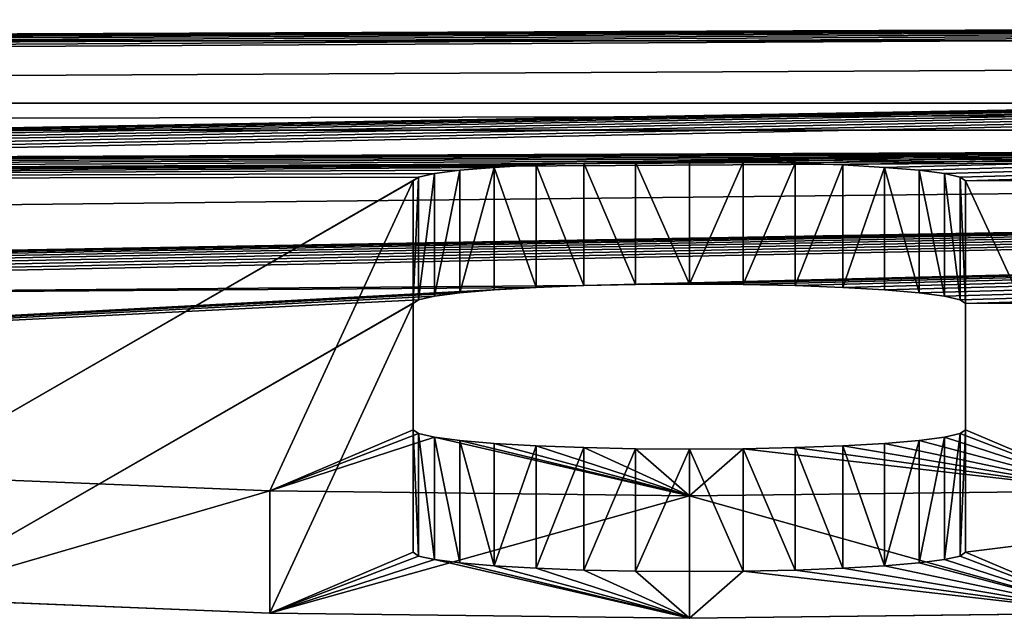
# Model space of a CAD drawing. Extents: x -50 to 50, y -20 to 20.
# Drawn here: x -5 to 3, y -20 to -16 of the extents above; entities that cross this region are included whole.
import ezdxf

# ---------------------------------------------------------------- set-up
doc = ezdxf.new("R2010")
doc.units = 0
doc.header["$LTSCALE"] = 25.4
doc.layers.get('0').update_dxf_attribs({"color": 13, "linetype": 'CONTINUOUS'})

# ---------------------------------------------------------------- blocks, each defined once
blk = doc.blocks.new('GROUP')
at = {"color": 0}
for p, q in [((0, 1687.16, 493.76), (-86.87, 1671.88, 492.69)), ((0, 1687.16, 493.76), (-86.87, 1671.88, 492.69)), ((0, 1685.39, 519.1), (0, 1687.16, 493.76)), ((86.87, 1671.88, 492.69), (0, 1687.16, 493.76)), ((0, 1685.39, 519.1), (0, 1687.16, 493.76)), ((86.87, 1671.88, 492.69), (0, 1687.16, 493.76)), ((-86.87, 1670.11, 518.03), (0, 1685.39, 519.1)), ((-86.87, 1670.11, 518.03), (0, 1685.39, 519.1)), ((0, 1685.39, 519.1), (86.87, 1670.11, 518.03)), ((0, 1685.39, 519.1), (86.87, 1670.11, 518.03)), ((-86.87, 1671.88, 492.69), (-163.27, 1627.88, 489.62)), ((-86.87, 1671.88, 492.69), (-163.27, 1627.88, 489.62)), ((-86.87, 1670.11, 518.03), (-86.87, 1671.88, 492.69)), ((-86.87, 1670.11, 518.03), (-86.87, 1671.88, 492.69)), ((-163.27, 1626.11, 514.96), (-86.87, 1670.11, 518.03)), ((-163.27, 1626.11, 514.96), (-86.87, 1670.11, 518.03)), ((-11.15, 1547.58, 484), (-21.87, 1544.34, 483.78)), ((-11.15, 1547.58, 484), (-21.87, 1544.34, 483.78)), ((0, 1548.68, 484.08), (-11.15, 1547.58, 484)), ((0, 1548.68, 484.08), (-11.15, 1547.58, 484)), ((-11.15, 1547.58, 484), (-11.15, 1545.81, 509.34)), ((-11.15, 1547.58, 484), (-11.15, 1545.81, 509.34)), ((0, 1546.9, 509.42), (-11.15, 1545.81, 509.34)), ((0, 1546.9, 509.42), (-11.15, 1545.81, 509.34)), ((11.15, 1547.58, 484), (0, 1548.68, 484.08)), ((0, 1548.68, 484.08), (0, 1546.9, 509.42)), ((11.15, 1547.58, 484), (0, 1548.68, 484.08)), ((0, 1548.68, 484.08), (0, 1546.9, 509.42)), ((11.15, 1545.81, 509.34), (0, 1546.9, 509.42)), ((11.15, 1545.81, 509.34), (0, 1546.9, 509.42)), ((21.87, 1544.34, 483.78), (11.15, 1547.58, 484)), ((11.15, 1547.58, 484), (11.15, 1545.81, 509.34)), ((21.87, 1544.34, 483.78), (11.15, 1547.58, 484)), ((11.15, 1547.58, 484), (11.15, 1545.81, 509.34)), ((-11.15, 1545.81, 509.34), (-21.87, 1542.57, 509.11)), ((-11.15, 1545.81, 509.34), (-21.87, 1542.57, 509.11)), ((21.87, 1542.57, 509.11), (11.15, 1545.81, 509.34)), ((21.87, 1542.57, 509.11), (11.15, 1545.81, 509.34)), ((-21.87, 1544.34, 483.78), (-31.75, 1539.07, 483.41)), ((-21.87, 1544.34, 483.78), (-31.75, 1539.07, 483.41)), ((-21.87, 1544.34, 483.78), (-21.87, 1542.57, 509.11)), ((-21.87, 1544.34, 483.78), (-21.87, 1542.57, 509.11)), ((31.75, 1539.07, 483.41), (21.87, 1544.34, 483.78)), ((21.87, 1544.34, 483.78), (21.87, 1542.57, 509.11)), ((31.75, 1539.07, 483.41), (21.87, 1544.34, 483.78)), ((21.87, 1544.34, 483.78), (21.87, 1542.57, 509.11)), ((-21.87, 1542.57, 509.11), (-31.75, 1537.29, 508.75)), ((-21.87, 1542.57, 509.11), (-31.75, 1537.29, 508.75)), ((31.75, 1537.29, 508.75), (21.87, 1542.57, 509.11)), ((31.75, 1537.29, 508.75), (21.87, 1542.57, 509.11)), ((-31.75, 1539.07, 483.41), (-40.41, 1531.98, 482.91)), ((-31.75, 1539.07, 483.41), (-40.41, 1531.98, 482.91)), ((-31.75, 1539.07, 483.41), (-31.75, 1537.29, 508.75)), ((-31.75, 1539.07, 483.41), (-31.75, 1537.29, 508.75)), ((40.41, 1531.98, 482.91), (31.75, 1539.07, 483.41)), ((31.75, 1539.07, 483.41), (31.75, 1537.29, 508.75)), ((40.41, 1531.98, 482.91), (31.75, 1539.07, 483.41)), ((31.75, 1539.07, 483.41), (31.75, 1537.29, 508.75)), ((-31.75, 1537.29, 508.75), (-40.41, 1530.21, 508.25)), ((-31.75, 1537.29, 508.75), (-40.41, 1530.21, 508.25)), ((40.41, 1530.21, 508.25), (31.75, 1537.29, 508.75)), ((40.41, 1530.21, 508.25), (31.75, 1537.29, 508.75)), ((-40.41, 1531.98, 482.91), (-47.52, 1523.34, 482.31)), ((-40.41, 1531.98, 482.91), (-47.52, 1523.34, 482.31)), ((-40.41, 1531.98, 482.91), (-40.41, 1530.21, 508.25)), ((-40.41, 1531.98, 482.91), (-40.41, 1530.21, 508.25)), ((47.52, 1523.34, 482.31), (40.41, 1531.98, 482.91)), ((40.41, 1531.98, 482.91), (40.41, 1530.21, 508.25)), ((47.52, 1523.34, 482.31), (40.41, 1531.98, 482.91)), ((40.41, 1531.98, 482.91), (40.41, 1530.21, 508.25)), ((-40.41, 1530.21, 508.25), (-47.52, 1521.57, 507.65)), ((-40.41, 1530.21, 508.25), (-47.52, 1521.57, 507.65)), ((47.52, 1521.57, 507.65), (40.41, 1530.21, 508.25)), ((47.52, 1521.57, 507.65), (40.41, 1530.21, 508.25)), ((-47.52, 1523.34, 482.31), (-52.8, 1513.48, 481.62)), ((-47.52, 1523.34, 482.31), (-52.8, 1513.48, 481.62)), ((-47.52, 1523.34, 482.31), (-47.52, 1521.57, 507.65)), ((-47.52, 1523.34, 482.31), (-47.52, 1521.57, 507.65)), ((52.8, 1513.48, 481.62), (47.52, 1523.34, 482.31)), ((52.8, 1513.48, 481.62), (47.52, 1523.34, 482.31)), ((47.52, 1521.57, 507.65), (47.52, 1523.34, 482.31)), ((47.52, 1521.57, 507.65), (47.52, 1523.34, 482.31)), ((-47.52, 1521.57, 507.65), (-52.8, 1511.71, 506.96)), ((-47.52, 1521.57, 507.65), (-52.8, 1511.71, 506.96)), ((52.8, 1511.71, 506.96), (47.52, 1521.57, 507.65)), ((52.8, 1511.71, 506.96), (47.52, 1521.57, 507.65)), ((-52.8, 1513.48, 481.62), (-56.05, 1502.79, 480.87)), ((-52.8, 1513.48, 481.62), (-56.05, 1502.79, 480.87)), ((-52.8, 1513.48, 481.62), (-52.8, 1511.71, 506.96)), ((-52.8, 1513.48, 481.62), (-52.8, 1511.71, 506.96)), ((56.05, 1502.79, 480.87), (52.8, 1513.48, 481.62)), ((52.8, 1511.71, 506.96), (52.8, 1513.48, 481.62)), ((52.8, 1511.71, 506.96), (52.8, 1513.48, 481.62)), ((56.05, 1502.79, 480.87), (52.8, 1513.48, 481.62)), ((-52.8, 1511.71, 506.96), (-56.05, 1501.01, 506.21)), ((-52.8, 1511.71, 506.96), (-56.05, 1501.01, 506.21)), ((56.05, 1501.01, 506.21), (52.8, 1511.71, 506.96)), ((56.05, 1501.01, 506.21), (52.8, 1511.71, 506.96)), ((-56.05, 1502.79, 480.87), (-57.15, 1491.67, 480.09)), ((-56.05, 1502.79, 480.87), (-57.15, 1491.67, 480.09)), ((-56.05, 1502.79, 480.87), (-56.05, 1501.01, 506.21)), ((-56.05, 1502.79, 480.87), (-56.05, 1501.01, 506.21)), ((57.15, 1491.67, 480.09), (56.05, 1502.79, 480.87)), ((56.05, 1501.01, 506.21), (56.05, 1502.79, 480.87)), ((57.15, 1491.67, 480.09), (56.05, 1502.79, 480.87)), ((56.05, 1501.01, 506.21), (56.05, 1502.79, 480.87)), ((-56.05, 1501.01, 506.21), (-57.15, 1489.89, 505.43)), ((-56.05, 1501.01, 506.21), (-57.15, 1489.89, 505.43)), ((57.15, 1489.89, 505.43), (56.05, 1501.01, 506.21)), ((57.15, 1489.89, 505.43), (56.05, 1501.01, 506.21)), ((-57.15, 1491.67, 480.09), (-57.15, 755.22, 428.6)), ((-57.15, 1491.67, 480.09), (-57.15, 755.22, 428.6)), ((-57.15, 1491.67, 480.09), (-57.15, 1489.89, 505.43)), ((-57.15, 1491.67, 480.09), (-57.15, 1489.89, 505.43)), ((-57.15, 1489.89, 505.43), (-57.15, 753.44, 453.93)), ((-57.15, 1489.89, 505.43), (-57.15, 753.44, 453.93)), ((57.15, 755.22, 428.6), (57.15, 1491.67, 480.09)), ((57.15, 755.22, 428.6), (57.15, 1491.67, 480.09)), ((57.15, 1489.89, 505.43), (57.15, 1491.67, 480.09)), ((57.15, 1489.89, 505.43), (57.15, 1491.67, 480.09)), ((57.15, 753.44, 453.93), (57.15, 1489.89, 505.43)), ((57.15, 753.44, 453.93), (57.15, 1489.89, 505.43)), ((-57.15, 755.22, 428.6), (-56.05, 744.09, 427.82)), ((-57.15, 753.44, 453.93), (-57.15, 755.22, 428.6)), ((-57.15, 753.44, 453.93), (-57.15, 755.22, 428.6)), ((-57.15, 755.22, 428.6), (-56.05, 744.09, 427.82)), ((56.05, 744.09, 427.82), (57.15, 755.22, 428.6)), ((56.05, 744.09, 427.82), (57.15, 755.22, 428.6)), ((57.15, 753.44, 453.93), (57.15, 755.22, 428.6)), ((57.15, 753.44, 453.93), (57.15, 755.22, 428.6)), ((-57.15, 753.44, 453.93), (-56.05, 742.32, 453.16)), ((-57.15, 753.44, 453.93), (-56.05, 742.32, 453.16)), ((56.05, 742.32, 453.16), (57.15, 753.44, 453.93)), ((56.05, 742.32, 453.16), (57.15, 753.44, 453.93)), ((-56.05, 744.09, 427.82), (-52.8, 733.4, 427.07)), ((-56.05, 744.09, 427.82), (-52.8, 733.4, 427.07)), ((-56.05, 744.09, 427.82), (-56.05, 742.32, 453.16)), ((-56.05, 744.09, 427.82), (-56.05, 742.32, 453.16)), ((52.8, 733.4, 427.07), (56.05, 744.09, 427.82)), ((52.8, 733.4, 427.07), (56.05, 744.09, 427.82)), ((56.05, 744.09, 427.82), (56.05, 742.32, 453.16)), ((56.05, 744.09, 427.82), (56.05, 742.32, 453.16)), ((-56.05, 742.32, 453.16), (-52.8, 731.63, 452.41)), ((-56.05, 742.32, 453.16), (-52.8, 731.63, 452.41)), ((52.8, 731.63, 452.41), (56.05, 742.32, 453.16)), ((52.8, 731.63, 452.41), (56.05, 742.32, 453.16)), ((-52.8, 733.4, 427.07), (-47.52, 723.54, 426.38)), ((-52.8, 733.4, 427.07), (-52.8, 731.63, 452.41)), ((-52.8, 733.4, 427.07), (-47.52, 723.54, 426.38)), ((-52.8, 733.4, 427.07), (-52.8, 731.63, 452.41)), ((47.52, 723.54, 426.38), (52.8, 733.4, 427.07)), ((47.52, 723.54, 426.38), (52.8, 733.4, 427.07)), ((52.8, 733.4, 427.07), (52.8, 731.63, 452.41)), ((52.8, 733.4, 427.07), (52.8, 731.63, 452.41)), ((-52.8, 731.63, 452.41), (-47.52, 721.77, 451.72)), ((-52.8, 731.63, 452.41), (-47.52, 721.77, 451.72)), ((47.52, 721.77, 451.72), (52.8, 731.63, 452.41)), ((47.52, 721.77, 451.72), (52.8, 731.63, 452.41)), ((-47.52, 723.54, 426.38), (-40.41, 714.9, 425.78)), ((-47.52, 723.54, 426.38), (-40.41, 714.9, 425.78)), ((-47.52, 723.54, 426.38), (-47.52, 721.77, 451.72)), ((-47.52, 723.54, 426.38), (-47.52, 721.77, 451.72)), ((40.41, 714.9, 425.78), (47.52, 723.54, 426.38)), ((40.41, 714.9, 425.78), (47.52, 723.54, 426.38)), ((47.52, 723.54, 426.38), (47.52, 721.77, 451.72)), ((47.52, 723.54, 426.38), (47.52, 721.77, 451.72)), ((-47.52, 721.77, 451.72), (-40.41, 713.13, 451.11)), ((-47.52, 721.77, 451.72), (-40.41, 713.13, 451.11)), ((40.41, 713.13, 451.11), (47.52, 721.77, 451.72)), ((40.41, 713.13, 451.11), (47.52, 721.77, 451.72)), ((-40.41, 714.9, 425.78), (-31.75, 707.82, 425.28)), ((-40.41, 714.9, 425.78), (-31.75, 707.82, 425.28)), ((-40.41, 714.9, 425.78), (-40.41, 713.13, 451.11)), ((-40.41, 714.9, 425.78), (-40.41, 713.13, 451.11)), ((31.75, 707.82, 425.28), (40.41, 714.9, 425.78)), ((31.75, 707.82, 425.28), (40.41, 714.9, 425.78)), ((40.41, 714.9, 425.78), (40.41, 713.13, 451.11)), ((40.41, 714.9, 425.78), (40.41, 713.13, 451.11)), ((-40.41, 713.13, 451.11), (-31.75, 706.04, 450.62)), ((-40.41, 713.13, 451.11), (-31.75, 706.04, 450.62)), ((31.75, 706.04, 450.62), (40.41, 713.13, 451.11)), ((31.75, 706.04, 450.62), (40.41, 713.13, 451.11)), ((-31.75, 707.82, 425.28), (-21.87, 702.54, 424.91)), ((-31.75, 707.82, 425.28), (-21.87, 702.54, 424.91)), ((-31.75, 707.82, 425.28), (-31.75, 706.04, 450.62)), ((-31.75, 707.82, 425.28), (-31.75, 706.04, 450.62)), ((21.87, 702.54, 424.91), (31.75, 707.82, 425.28)), ((21.87, 702.54, 424.91), (31.75, 707.82, 425.28)), ((31.75, 707.82, 425.28), (31.75, 706.04, 450.62)), ((31.75, 707.82, 425.28), (31.75, 706.04, 450.62)), ((-31.75, 706.04, 450.62), (-21.87, 700.77, 450.25)), ((-31.75, 706.04, 450.62), (-21.87, 700.77, 450.25)), ((21.87, 700.77, 450.25), (31.75, 706.04, 450.62)), ((21.87, 700.77, 450.25), (31.75, 706.04, 450.62)), ((-21.87, 702.54, 424.91), (-11.15, 699.3, 424.69)), ((-21.87, 702.54, 424.91), (-11.15, 699.3, 424.69)), ((-21.87, 702.54, 424.91), (-21.87, 700.77, 450.25)), ((-21.87, 702.54, 424.91), (-21.87, 700.77, 450.25)), ((11.15, 699.3, 424.69), (21.87, 702.54, 424.91)), ((11.15, 699.3, 424.69), (21.87, 702.54, 424.91)), ((21.87, 702.54, 424.91), (21.87, 700.77, 450.25)), ((21.87, 702.54, 424.91), (21.87, 700.77, 450.25)), ((-21.87, 700.77, 450.25), (-11.15, 697.53, 450.02)), ((-21.87, 700.77, 450.25), (-11.15, 697.53, 450.02)), ((-11.15, 699.3, 424.69), (0, 698.2, 424.61)), ((-11.15, 699.3, 424.69), (0, 698.2, 424.61)), ((-11.15, 699.3, 424.69), (-11.15, 697.53, 450.02)), ((-11.15, 699.3, 424.69), (-11.15, 697.53, 450.02)), ((0, 698.2, 424.61), (11.15, 699.3, 424.69)), ((0, 698.2, 424.61), (11.15, 699.3, 424.69)), ((11.15, 697.53, 450.02), (21.87, 700.77, 450.25)), ((11.15, 697.53, 450.02), (21.87, 700.77, 450.25)), ((11.15, 699.3, 424.69), (11.15, 697.53, 450.02)), ((11.15, 699.3, 424.69), (11.15, 697.53, 450.02)), ((-11.15, 697.53, 450.02), (0, 696.43, 449.95)), ((-11.15, 697.53, 450.02), (0, 696.43, 449.95)), ((0, 698.2, 424.61), (0, 696.43, 449.95)), ((0, 698.2, 424.61), (0, 696.43, 449.95)), ((0, 696.43, 449.95), (11.15, 697.53, 450.02)), ((0, 696.43, 449.95), (11.15, 697.53, 450.02)), ((1270, 240.35, 418.05), (-1270, 240.35, 418.05)), ((1270, 240.35, 418.05), (-1270, 240.35, 418.05)), ((-1270, 219.27, 412.51), (1270, 219.27, 412.51)), ((-1270, 219.27, 412.51), (1270, 219.27, 412.51)), ((-1270, 201.7, 399.62), (1270, 201.7, 399.62)), ((-1270, 201.7, 399.62), (1270, 201.7, 399.62))]:
    blk.add_line(p, q, dxfattribs=at)
at = {"color": 9}
mesh = blk.add_polyface(dxfattribs=at)
corners = [(-1179.27, 777.43, 430.15), (-1122.85, 609.82, 418.43), (-1123.95, 598.69, 417.65), (-1119.6, 620.51, 419.18), (-1114.32, 630.37, 419.87), (-1107.21, 639.01, 420.47), (-163.27, 1627.88, 489.62), (-1098.55, 646.09, 420.96), (-1088.67, 651.37, 421.33), (-1077.95, 654.61, 421.56), (-1066.8, 655.71, 421.64), (-1055.65, 654.61, 421.56), (-1044.93, 651.37, 421.33), (-1035.05, 646.09, 420.96), (-1026.39, 639.01, 420.47), (-1019.28, 630.37, 419.87), (-1014, 620.51, 419.18), (-1010.75, 609.82, 418.43), (-1009.65, 598.69, 417.65), (-580.92, 1076.85, 451.09), (-1009.65, 428.35, 405.74), (-586.2, 1067, 450.4), (-589.45, 1056.3, 449.65), (-590.55, 1045.18, 448.87), (-573.81, 1085.49, 451.69), (-565.15, 1092.58, 452.19), (-555.27, 1097.85, 452.55), (-544.55, 1101.09, 452.78), (-533.4, 1102.19, 452.86), (-522.25, 1101.09, 452.78), (-511.53, 1097.85, 452.55), (-501.65, 1092.58, 452.19), (-492.99, 1085.49, 451.69), (-485.88, 1076.85, 451.09), (-480.6, 1067, 450.4), (-477.35, 1056.3, 449.65), (-476.25, 1045.18, 448.87), (-476.25, 755.22, 428.6), (-86.87, 1671.88, 492.69), (-56.05, 1502.79, 480.87), (-57.15, 1491.67, 480.09), (-52.8, 1513.48, 481.62), (0, 1687.16, 493.76), (-47.52, 1523.34, 482.31), (-40.41, 1531.98, 482.91), (-31.75, 1539.07, 483.41), (-21.87, 1544.34, 483.78), (-11.15, 1547.58, 484), (0, 1548.68, 484.08), (11.15, 1547.58, 484), (86.87, 1671.88, 492.69), (21.87, 1544.34, 483.78), (31.75, 1539.07, 483.41), (40.41, 1531.98, 482.91), (47.52, 1523.34, 482.31), (52.8, 1513.48, 481.62), (56.05, 1502.79, 480.87), (57.15, 1491.67, 480.09), (57.15, 755.22, 428.6), (163.27, 1627.88, 489.62), (477.35, 1056.3, 449.65), (476.25, 1045.18, 448.87), (480.6, 1067, 450.4), (485.88, 1076.85, 451.09), (492.99, 1085.49, 451.69), (501.65, 1092.58, 452.19), (511.53, 1097.85, 452.55), (522.25, 1101.09, 452.78), (533.4, 1102.19, 452.86), (544.55, 1101.09, 452.78), (555.27, 1097.85, 452.55), (1179.27, 777.43, 430.15), (565.15, 1092.58, 452.19), (573.81, 1085.49, 451.69), (580.92, 1076.85, 451.09), (586.2, 1067, 450.4), (589.45, 1056.3, 449.65), (590.55, 1045.18, 448.87), (590.55, 755.22, 428.6), (1026.39, 639.01, 420.47), (1019.28, 630.37, 419.87), (1014, 620.51, 419.18), (1010.75, 609.82, 418.43), (1009.65, 598.69, 417.65), (1035.05, 646.09, 420.96), (1044.93, 651.37, 421.33), (1055.65, 654.61, 421.56), (1066.8, 655.71, 421.64), (1077.95, 654.61, 421.56), (1088.67, 651.37, 421.33), (1098.55, 646.09, 420.96), (1107.21, 639.01, 420.47), (1114.32, 630.37, 419.87), (1119.6, 620.51, 419.18), (1122.85, 609.82, 418.43), (1123.95, 598.69, 417.65), (1123.95, 428.35, 405.74), (-1263.98, 638.17, 420.41), (-1270, 242.12, 392.72), (-1270, 583.33, 416.58), (-1114.32, 396.68, 403.52), (-1107.21, 388.04, 402.92), (-1098.55, 380.95, 402.42), (-1088.67, 375.68, 402.06), (-1077.95, 372.44, 401.83), (-1066.8, 371.34, 401.75), (1270, 242.12, 392.72), (-1119.6, 406.54, 404.21), (-1246.2, 690.42, 424.06), (-1122.85, 417.23, 404.96), (-1217.51, 737.58, 427.36), (-1123.95, 428.35, 405.74), (-1055.65, 372.44, 401.83), (-1044.93, 375.68, 402.06), (-1035.05, 380.95, 402.42), (-1026.39, 388.04, 402.92), (-1019.28, 396.68, 403.52), (-1014, 406.54, 404.21), (-1010.75, 417.23, 404.96), (-544.55, 699.3, 424.69), (-555.27, 702.54, 424.91), (-565.15, 707.82, 425.28), (-573.81, 714.9, 425.78), (-580.92, 723.54, 426.38), (-586.2, 733.4, 427.07), (-589.45, 744.09, 427.82), (-590.55, 755.22, 428.6), (-533.4, 698.2, 424.61), (-522.25, 699.3, 424.69), (-511.53, 702.54, 424.91), (-501.65, 707.82, 425.28), (-492.99, 714.9, 425.78), (-485.88, 723.54, 426.38), (-480.6, 733.4, 427.07), (-477.35, 744.09, 427.82), (-21.87, 702.54, 424.91), (-31.75, 707.82, 425.28), (-40.41, 714.9, 425.78), (-47.52, 723.54, 426.38), (-52.8, 733.4, 427.07), (-56.05, 744.09, 427.82), (-57.15, 755.22, 428.6), (-11.15, 699.3, 424.69), (0, 698.2, 424.61), (11.15, 699.3, 424.69), (21.87, 702.54, 424.91), (31.75, 707.82, 425.28), (40.41, 714.9, 425.78), (47.52, 723.54, 426.38), (52.8, 733.4, 427.07), (56.05, 744.09, 427.82), (1035.05, 380.95, 402.42), (501.65, 707.82, 425.28), (492.99, 714.9, 425.78), (485.88, 723.54, 426.38), (480.6, 733.4, 427.07), (477.35, 744.09, 427.82), (476.25, 755.22, 428.6), (511.53, 702.54, 424.91), (522.25, 699.3, 424.69), (533.4, 698.2, 424.61), (544.55, 699.3, 424.69), (555.27, 702.54, 424.91), (565.15, 707.82, 425.28), (573.81, 714.9, 425.78), (580.92, 723.54, 426.38), (586.2, 733.4, 427.07), (589.45, 744.09, 427.82), (1026.39, 388.04, 402.92), (1019.28, 396.68, 403.52), (1014, 406.54, 404.21), (1010.75, 417.23, 404.96), (1009.65, 428.35, 405.74), (1044.93, 375.68, 402.06), (1055.65, 372.44, 401.83), (1066.8, 371.34, 401.75), (1077.95, 372.44, 401.83), (1088.67, 375.68, 402.06), (1098.55, 380.95, 402.42), (1107.21, 388.04, 402.92), (1114.32, 396.68, 403.52), (1119.6, 406.54, 404.21), (1122.85, 417.23, 404.96), (1217.51, 737.58, 427.36), (1246.2, 690.42, 424.06), (1263.98, 638.17, 420.41), (1270, 583.33, 416.58)]
mesh.append_faces([[corners[k] for k in face] for face in [(97, 98, 99), (106, 185, 186)]], dxfattribs={"vtx0": -1, "color": 9})
mesh.append_faces([[corners[k] for k in face] for face in [(1, 0, 3), (3, 0, 4), (4, 0, 5), (5, 6, 7), (7, 6, 8), (8, 6, 9), (9, 6, 10), (10, 6, 11), (11, 6, 12), (12, 6, 13), (13, 6, 14), (14, 6, 15), (15, 6, 16), (16, 6, 17), (17, 6, 18), (18, 19, 20), (19, 6, 24), (24, 6, 25), (25, 6, 26), (26, 6, 27), (27, 6, 28), (28, 6, 29), (29, 6, 30), (30, 6, 31), (31, 6, 32), (32, 6, 33), (33, 6, 34), (34, 6, 35), (35, 6, 36), (36, 6, 37), (39, 38, 41), (41, 42, 43), (43, 42, 44), (44, 42, 45), (45, 42, 46), (46, 42, 47), (47, 42, 48), (48, 42, 49), (49, 50, 51), (51, 50, 52), (52, 50, 53), (53, 50, 54), (54, 50, 55), (55, 50, 56), (56, 50, 57), (57, 50, 58), (60, 59, 62), (62, 59, 63), (63, 59, 64), (64, 59, 65), (65, 59, 66), (66, 59, 67), (67, 59, 68), (68, 59, 69), (69, 59, 70), (70, 71, 72), (72, 71, 73), (73, 71, 74), (74, 71, 75), (75, 71, 76), (76, 71, 77), (77, 71, 78), (79, 71, 84), (84, 71, 85), (85, 71, 86), (86, 71, 87), (87, 71, 88), (88, 71, 89), (89, 71, 90), (90, 71, 91), (91, 71, 92), (92, 71, 93), (93, 71, 94), (94, 71, 95), (95, 71, 96), (98, 105, 106), (100, 97, 107), (107, 108, 109), (109, 0, 111), (111, 0, 2), (119, 20, 120), (120, 20, 121), (121, 20, 122), (122, 20, 123), (123, 20, 124), (124, 20, 125), (125, 20, 126), (126, 20, 23), (135, 37, 136), (136, 37, 137), (137, 37, 138), (138, 37, 139), (139, 37, 140), (140, 6, 141), (141, 38, 40), (152, 58, 153), (153, 58, 154), (154, 58, 155), (155, 59, 156), (156, 59, 157), (157, 59, 61), (151, 167, 168), (168, 78, 169), (169, 78, 170), (170, 78, 171), (171, 78, 172), (172, 78, 83)]], dxfattribs={"vtx0": -1, "vtx1": -1, "color": 9})
mesh.append_faces([[corners[k] for k in face] for face in [(18, 6, 19), (78, 71, 79), (98, 97, 100), (106, 20, 119), (106, 37, 135), (140, 37, 6), (106, 58, 151), (151, 58, 152), (155, 58, 50), (106, 96, 71)]], dxfattribs={"vtx0": -1, "vtx1": -1, "vtx2": -1, "color": 9})
mesh.append_faces([[corners[k] for k in face] for face in [(0, 1, 2), (5, 0, 6), (20, 19, 21), (20, 21, 22), (20, 22, 23), (38, 39, 40), (41, 38, 42), (49, 42, 50), (59, 60, 61), (70, 59, 71), (78, 79, 80), (78, 80, 81), (78, 81, 82), (78, 82, 83), (98, 100, 101), (98, 101, 102), (98, 102, 103), (98, 103, 104), (98, 104, 105), (107, 97, 108), (109, 108, 110), (109, 110, 0), (106, 105, 112), (106, 112, 113), (106, 113, 114), (106, 114, 115), (106, 115, 116), (106, 116, 117), (106, 117, 118), (106, 118, 20), (106, 119, 127), (106, 127, 128), (106, 128, 129), (106, 129, 130), (106, 130, 131), (106, 131, 132), (106, 132, 133), (106, 133, 134), (106, 134, 37), (141, 6, 38), (106, 135, 142), (106, 142, 143), (106, 143, 144), (106, 144, 145), (106, 145, 146), (106, 146, 147), (106, 147, 148), (106, 148, 149), (106, 149, 150), (106, 150, 58), (155, 50, 59), (151, 152, 158), (151, 158, 159), (151, 159, 160), (151, 160, 161), (151, 161, 162), (151, 162, 163), (151, 163, 164), (151, 164, 165), (151, 165, 166), (151, 166, 167), (168, 167, 78), (106, 151, 173), (106, 173, 174), (106, 174, 175), (106, 175, 176), (106, 176, 177), (106, 177, 178), (106, 178, 179), (106, 179, 180), (106, 180, 181), (106, 181, 182), (106, 182, 96), (106, 71, 183), (106, 183, 184), (106, 184, 185)]], dxfattribs={"vtx0": -1, "vtx2": -1, "color": 9})
mesh = blk.add_polyface(dxfattribs=at)
corners = [(-86.87, 1670.11, 518.03), (0, 1687.16, 493.76), (-86.87, 1671.88, 492.69), (0, 1685.39, 519.1)]
mesh.append_faces([[corners[k] for k in face] for face in [(0, 1, 2), (1, 0, 3)]], dxfattribs={"vtx0": -1, "color": 9})
mesh = blk.add_polyface(dxfattribs=at)
corners = [(0, 1687.16, 493.76), (86.87, 1670.11, 518.03), (86.87, 1671.88, 492.69), (0, 1685.39, 519.1)]
mesh.append_faces([[corners[k] for k in face] for face in [(0, 1, 2), (1, 0, 3)]], dxfattribs={"vtx0": -1, "color": 9})
mesh = blk.add_polyface(dxfattribs=at)
corners = [(-86.87, 1670.11, 518.03), (-52.8, 1511.71, 506.96), (0, 1685.39, 519.1), (-56.05, 1501.01, 506.21), (-57.15, 1489.89, 505.43), (-57.15, 753.44, 453.93), (-47.52, 1521.57, 507.65), (-40.41, 1530.21, 508.25), (-31.75, 1537.29, 508.75), (-21.87, 1542.57, 509.11), (-11.15, 1545.81, 509.34), (0, 1546.9, 509.42), (11.15, 1545.81, 509.34), (86.87, 1670.11, 518.03), (21.87, 1542.57, 509.11), (31.75, 1537.29, 508.75), (40.41, 1530.21, 508.25), (47.52, 1521.57, 507.65), (52.8, 1511.71, 506.96), (56.05, 1501.01, 506.21), (57.15, 1489.89, 505.43), (-1270, 240.35, 418.05), (-1107.21, 386.27, 428.26), (-1270, 581.56, 441.91), (-1098.55, 379.18, 427.76), (-1088.67, 373.91, 427.39), (-1077.95, 370.67, 427.17), (-1066.8, 369.57, 427.09), (1270, 240.35, 418.05), (-1114.32, 394.91, 428.86), (-1263.98, 636.4, 445.75), (-1119.6, 404.76, 429.55), (-1246.2, 688.64, 449.4), (-1122.85, 415.46, 430.3), (-1217.51, 735.81, 452.7), (-1179.27, 775.66, 455.49), (-1123.95, 426.58, 431.08), (-1055.65, 370.67, 427.17), (-1044.93, 373.91, 427.39), (-1035.05, 379.18, 427.76), (-1026.39, 386.27, 428.26), (-1019.28, 394.91, 428.86), (-1014, 404.76, 429.55), (-1010.75, 415.46, 430.3), (-1009.65, 426.58, 431.08), (-1009.65, 596.92, 442.99), (-544.55, 697.53, 450.02), (-555.27, 700.77, 450.25), (-565.15, 706.04, 450.62), (-573.81, 713.13, 451.11), (-580.92, 721.77, 451.72), (-586.2, 731.63, 452.41), (-589.45, 742.32, 453.16), (-590.55, 753.44, 453.93), (-533.4, 696.43, 449.95), (-522.25, 697.53, 450.02), (-511.53, 700.77, 450.25), (-501.65, 706.04, 450.62), (-492.99, 713.13, 451.11), (-485.88, 721.77, 451.72), (-480.6, 731.63, 452.41), (-477.35, 742.32, 453.16), (-476.25, 753.44, 453.93), (-21.87, 700.77, 450.25), (-31.75, 706.04, 450.62), (-476.25, 1043.41, 474.21), (-40.41, 713.13, 451.11), (-47.52, 721.77, 451.72), (-52.8, 731.63, 452.41), (-56.05, 742.32, 453.16), (-163.27, 1626.11, 514.96), (-11.15, 697.53, 450.02), (0, 696.43, 449.95), (11.15, 697.53, 450.02), (21.87, 700.77, 450.25), (31.75, 706.04, 450.62), (40.41, 713.13, 451.11), (47.52, 721.77, 451.72), (52.8, 731.63, 452.41), (56.05, 742.32, 453.16), (57.15, 753.44, 453.93), (1035.05, 379.18, 427.76), (501.65, 706.04, 450.62), (492.99, 713.13, 451.11), (485.88, 721.77, 451.72), (480.6, 731.63, 452.41), (163.27, 1626.11, 514.96), (477.35, 742.32, 453.16), (476.25, 753.44, 453.93), (511.53, 700.77, 450.25), (522.25, 697.53, 450.02), (533.4, 696.43, 449.95), (544.55, 697.53, 450.02), (555.27, 700.77, 450.25), (565.15, 706.04, 450.62), (573.81, 713.13, 451.11), (580.92, 721.77, 451.72), (586.2, 731.63, 452.41), (589.45, 742.32, 453.16), (1026.39, 386.27, 428.26), (590.55, 753.44, 453.93), (1019.28, 394.91, 428.86), (590.55, 1043.41, 474.21), (1014, 404.76, 429.55), (1010.75, 415.46, 430.3), (1009.65, 426.58, 431.08), (1044.93, 373.91, 427.39), (1055.65, 370.67, 427.17), (1066.8, 369.57, 427.09), (1077.95, 370.67, 427.17), (1088.67, 373.91, 427.39), (1098.55, 379.18, 427.76), (1107.21, 386.27, 428.26), (1114.32, 394.91, 428.86), (1119.6, 404.76, 429.55), (1122.85, 415.46, 430.3), (1123.95, 426.58, 431.08), (1123.95, 596.92, 442.99), (1179.27, 775.66, 455.49), (1217.51, 735.81, 452.7), (1246.2, 688.64, 449.4), (1263.98, 636.4, 445.75), (1270, 581.56, 441.91), (555.27, 1096.08, 477.89), (544.55, 1099.32, 478.12), (533.4, 1100.42, 478.2), (522.25, 1099.32, 478.12), (511.53, 1096.08, 477.89), (501.65, 1090.81, 477.52), (492.99, 1083.72, 477.03), (485.88, 1075.08, 476.42), (480.6, 1065.23, 475.74), (477.35, 1054.53, 474.99), (476.25, 1043.41, 474.21), (565.15, 1090.81, 477.52), (573.81, 1083.72, 477.03), (580.92, 1075.08, 476.42), (586.2, 1065.23, 475.74), (589.45, 1054.53, 474.99), (1026.39, 637.23, 445.81), (1019.28, 628.59, 445.2), (1014, 618.74, 444.51), (1010.75, 608.04, 443.77), (1009.65, 596.92, 442.99), (1035.05, 644.32, 446.3), (1044.93, 649.59, 446.67), (1055.65, 652.84, 446.9), (1066.8, 653.93, 446.98), (1077.95, 652.84, 446.9), (1088.67, 649.59, 446.67), (1098.55, 644.32, 446.3), (1107.21, 637.23, 445.81), (1114.32, 628.59, 445.2), (1119.6, 618.74, 444.51), (1122.85, 608.04, 443.77), (-1107.21, 637.23, 445.81), (-1114.32, 628.59, 445.2), (-1119.6, 618.74, 444.51), (-1122.85, 608.04, 443.77), (-1123.95, 596.92, 442.99), (-1098.55, 644.32, 446.3), (-1088.67, 649.59, 446.67), (-1077.95, 652.84, 446.9), (-1066.8, 653.93, 446.98), (-1055.65, 652.84, 446.9), (-1044.93, 649.59, 446.67), (-1035.05, 644.32, 446.3), (-1026.39, 637.23, 445.81), (-1019.28, 628.59, 445.2), (-1014, 618.74, 444.51), (-1010.75, 608.04, 443.77), (-580.92, 1075.08, 476.42), (-586.2, 1065.23, 475.74), (-589.45, 1054.53, 474.99), (-590.55, 1043.41, 474.21), (-573.81, 1083.72, 477.03), (-565.15, 1090.81, 477.52), (-555.27, 1096.08, 477.89), (-544.55, 1099.32, 478.12), (-533.4, 1100.42, 478.2), (-522.25, 1099.32, 478.12), (-511.53, 1096.08, 477.89), (-501.65, 1090.81, 477.52), (-492.99, 1083.72, 477.03), (-485.88, 1075.08, 476.42), (-480.6, 1065.23, 475.74), (-477.35, 1054.53, 474.99)]
mesh.append_faces([[corners[k] for k in face] for face in [(121, 28, 122)]], dxfattribs={"vtx0": -1, "color": 9})
mesh.append_faces([[corners[k] for k in face] for face in [(0, 1, 2), (1, 0, 3), (3, 0, 4), (4, 0, 5), (2, 12, 13), (21, 22, 23), (22, 21, 24), (24, 21, 25), (25, 21, 26), (26, 21, 27), (23, 29, 30), (30, 31, 32), (32, 33, 34), (34, 33, 35), (27, 28, 37), (37, 28, 38), (38, 28, 39), (39, 28, 40), (40, 28, 41), (41, 28, 42), (42, 28, 43), (43, 28, 44), (44, 28, 45), (46, 28, 54), (54, 28, 55), (55, 28, 56), (56, 28, 57), (57, 28, 58), (58, 28, 59), (59, 28, 60), (60, 28, 61), (61, 28, 62), (62, 64, 65), (70, 5, 0), (63, 28, 71), (71, 28, 72), (72, 28, 73), (73, 28, 74), (74, 28, 75), (75, 28, 76), (76, 28, 77), (77, 28, 78), (78, 28, 79), (79, 28, 80), (80, 84, 20), (13, 85, 86), (82, 81, 89), (89, 81, 90), (90, 81, 91), (91, 81, 92), (92, 81, 93), (93, 81, 94), (94, 81, 95), (95, 81, 96), (96, 81, 97), (97, 81, 98), (98, 99, 100), (100, 101, 102), (81, 28, 106), (106, 28, 107), (107, 28, 108), (108, 28, 109), (109, 28, 110), (110, 28, 111), (111, 28, 112), (112, 28, 113), (113, 28, 114), (114, 28, 115), (115, 28, 116), (116, 28, 117), (118, 28, 119), (119, 28, 120), (120, 28, 121), (86, 123, 118), (123, 86, 124), (124, 86, 125), (125, 86, 126), (126, 86, 127), (127, 86, 128), (128, 86, 129), (129, 86, 130), (130, 86, 131), (131, 86, 132), (132, 86, 133), (133, 86, 88), (139, 102, 140), (140, 102, 141), (141, 102, 142), (142, 102, 143), (143, 102, 105), (35, 155, 70), (155, 35, 156), (156, 35, 157), (157, 35, 158), (158, 35, 159), (159, 35, 36), (171, 45, 172), (172, 45, 173), (173, 45, 174), (174, 45, 53)]], dxfattribs={"vtx0": -1, "vtx1": -1, "color": 9})
mesh.append_faces([[corners[k] for k in face] for face in [(45, 28, 46), (62, 28, 63), (65, 69, 70), (80, 28, 81), (80, 81, 82), (20, 85, 13), (117, 28, 118), (118, 102, 139), (70, 45, 171)]], dxfattribs={"vtx0": -1, "vtx1": -1, "vtx2": -1, "color": 9})
mesh.append_faces([[corners[k] for k in face] for face in [(2, 1, 6), (2, 6, 7), (2, 7, 8), (2, 8, 9), (2, 9, 10), (2, 10, 11), (2, 11, 12), (13, 12, 14), (13, 14, 15), (13, 15, 16), (13, 16, 17), (13, 17, 18), (13, 18, 19), (13, 19, 20), (27, 21, 28), (23, 22, 29), (30, 29, 31), (32, 31, 33), (35, 33, 36), (45, 46, 47), (45, 47, 48), (45, 48, 49), (45, 49, 50), (45, 50, 51), (45, 51, 52), (45, 52, 53), (62, 63, 64), (65, 64, 66), (65, 66, 67), (65, 67, 68), (65, 68, 69), (70, 69, 5), (80, 82, 83), (80, 83, 84), (20, 84, 85), (86, 85, 87), (86, 87, 88), (98, 81, 99), (100, 99, 101), (102, 101, 103), (102, 103, 104), (102, 104, 105), (118, 123, 134), (118, 134, 135), (118, 135, 136), (118, 136, 137), (118, 137, 138), (118, 138, 102), (118, 139, 144), (118, 144, 145), (118, 145, 146), (118, 146, 147), (118, 147, 148), (118, 148, 149), (118, 149, 150), (118, 150, 151), (118, 151, 152), (118, 152, 153), (118, 153, 154), (118, 154, 117), (70, 155, 160), (70, 160, 161), (70, 161, 162), (70, 162, 163), (70, 163, 164), (70, 164, 165), (70, 165, 166), (70, 166, 167), (70, 167, 168), (70, 168, 169), (70, 169, 170), (70, 170, 45), (70, 171, 175), (70, 175, 176), (70, 176, 177), (70, 177, 178), (70, 178, 179), (70, 179, 180), (70, 180, 181), (70, 181, 182), (70, 182, 183), (70, 183, 184), (70, 184, 185), (70, 185, 186), (70, 186, 65)]], dxfattribs={"vtx0": -1, "vtx2": -1, "color": 9})
mesh = blk.add_polyface(dxfattribs=at)
corners = [(-163.27, 1626.11, 514.96), (-86.87, 1671.88, 492.69), (-163.27, 1627.88, 489.62), (-86.87, 1670.11, 518.03)]
mesh.append_faces([[corners[k] for k in face] for face in [(0, 1, 2), (1, 0, 3)]], dxfattribs={"vtx0": -1, "color": 9})
mesh = blk.add_polyface(dxfattribs=at)
corners = [(-11.15, 1547.58, 484), (-21.87, 1542.57, 509.11), (-21.87, 1544.34, 483.78), (-11.15, 1545.81, 509.34)]
mesh.append_faces([[corners[k] for k in face] for face in [(0, 1, 2), (1, 0, 3)]], dxfattribs={"vtx0": -1, "color": 9})
mesh = blk.add_polyface(dxfattribs=at)
corners = [(0, 1548.68, 484.08), (-11.15, 1545.81, 509.34), (-11.15, 1547.58, 484), (0, 1546.9, 509.42)]
mesh.append_faces([[corners[k] for k in face] for face in [(0, 1, 2), (1, 0, 3)]], dxfattribs={"vtx0": -1, "color": 9})
mesh = blk.add_polyface(dxfattribs=at)
corners = [(11.15, 1545.81, 509.34), (0, 1548.68, 484.08), (11.15, 1547.58, 484), (0, 1546.9, 509.42)]
mesh.append_faces([[corners[k] for k in face] for face in [(0, 1, 2), (1, 0, 3)]], dxfattribs={"vtx0": -1, "color": 9})
mesh = blk.add_polyface(dxfattribs=at)
corners = [(21.87, 1542.57, 509.11), (11.15, 1547.58, 484), (21.87, 1544.34, 483.78), (11.15, 1545.81, 509.34)]
mesh.append_faces([[corners[k] for k in face] for face in [(0, 1, 2), (1, 0, 3)]], dxfattribs={"vtx0": -1, "color": 9})
mesh = blk.add_polyface(dxfattribs=at)
corners = [(-21.87, 1544.34, 483.78), (-31.75, 1537.29, 508.75), (-31.75, 1539.07, 483.41), (-21.87, 1542.57, 509.11)]
mesh.append_faces([[corners[k] for k in face] for face in [(0, 1, 2), (1, 0, 3)]], dxfattribs={"vtx0": -1, "color": 9})
mesh = blk.add_polyface(dxfattribs=at)
corners = [(31.75, 1537.29, 508.75), (21.87, 1544.34, 483.78), (31.75, 1539.07, 483.41), (21.87, 1542.57, 509.11)]
mesh.append_faces([[corners[k] for k in face] for face in [(0, 1, 2), (1, 0, 3)]], dxfattribs={"vtx0": -1, "color": 9})
mesh = blk.add_polyface(dxfattribs=at)
corners = [(-31.75, 1539.07, 483.41), (-40.41, 1530.21, 508.25), (-40.41, 1531.98, 482.91), (-31.75, 1537.29, 508.75)]
mesh.append_faces([[corners[k] for k in face] for face in [(0, 1, 2), (1, 0, 3)]], dxfattribs={"vtx0": -1, "color": 9})
mesh = blk.add_polyface(dxfattribs=at)
corners = [(40.41, 1530.21, 508.25), (31.75, 1539.07, 483.41), (40.41, 1531.98, 482.91), (31.75, 1537.29, 508.75)]
mesh.append_faces([[corners[k] for k in face] for face in [(0, 1, 2), (1, 0, 3)]], dxfattribs={"vtx0": -1, "color": 9})
mesh = blk.add_polyface(dxfattribs=at)
corners = [(-47.52, 1523.34, 482.31), (-40.41, 1530.21, 508.25), (-47.52, 1521.57, 507.65), (-40.41, 1531.98, 482.91)]
mesh.append_faces([[corners[k] for k in face] for face in [(0, 1, 2), (1, 0, 3)]], dxfattribs={"vtx0": -1, "color": 9})
mesh = blk.add_polyface(dxfattribs=at)
corners = [(40.41, 1530.21, 508.25), (47.52, 1523.34, 482.31), (47.52, 1521.57, 507.65), (40.41, 1531.98, 482.91)]
mesh.append_faces([[corners[k] for k in face] for face in [(0, 1, 2), (1, 0, 3)]], dxfattribs={"vtx0": -1, "color": 9})
mesh = blk.add_polyface(dxfattribs=at)
corners = [(-52.8, 1513.48, 481.62), (-47.52, 1521.57, 507.65), (-52.8, 1511.71, 506.96), (-47.52, 1523.34, 482.31)]
mesh.append_faces([[corners[k] for k in face] for face in [(0, 1, 2), (1, 0, 3)]], dxfattribs={"vtx0": -1, "color": 9})
mesh = blk.add_polyface(dxfattribs=at)
corners = [(47.52, 1521.57, 507.65), (52.8, 1513.48, 481.62), (52.8, 1511.71, 506.96), (47.52, 1523.34, 482.31)]
mesh.append_faces([[corners[k] for k in face] for face in [(0, 1, 2), (1, 0, 3)]], dxfattribs={"vtx0": -1, "color": 9})
mesh = blk.add_polyface(dxfattribs=at)
corners = [(-56.05, 1502.79, 480.87), (-52.8, 1511.71, 506.96), (-56.05, 1501.01, 506.21), (-52.8, 1513.48, 481.62)]
mesh.append_faces([[corners[k] for k in face] for face in [(0, 1, 2), (1, 0, 3)]], dxfattribs={"vtx0": -1, "color": 9})
mesh = blk.add_polyface(dxfattribs=at)
corners = [(52.8, 1511.71, 506.96), (56.05, 1502.79, 480.87), (56.05, 1501.01, 506.21), (52.8, 1513.48, 481.62)]
mesh.append_faces([[corners[k] for k in face] for face in [(0, 1, 2), (1, 0, 3)]], dxfattribs={"vtx0": -1, "color": 9})
mesh = blk.add_polyface(dxfattribs=at)
corners = [(-57.15, 1491.67, 480.09), (-56.05, 1501.01, 506.21), (-57.15, 1489.89, 505.43), (-56.05, 1502.79, 480.87)]
mesh.append_faces([[corners[k] for k in face] for face in [(0, 1, 2), (1, 0, 3)]], dxfattribs={"vtx0": -1, "color": 9})
mesh = blk.add_polyface(dxfattribs=at)
corners = [(56.05, 1501.01, 506.21), (57.15, 1491.67, 480.09), (57.15, 1489.89, 505.43), (56.05, 1502.79, 480.87)]
mesh.append_faces([[corners[k] for k in face] for face in [(0, 1, 2), (1, 0, 3)]], dxfattribs={"vtx0": -1, "color": 9})
mesh = blk.add_polyface(dxfattribs=at)
corners = [(-57.15, 755.22, 428.6), (-57.15, 1489.89, 505.43), (-57.15, 753.44, 453.93), (-57.15, 1491.67, 480.09)]
mesh.append_faces([[corners[k] for k in face] for face in [(0, 1, 2), (1, 0, 3)]], dxfattribs={"vtx0": -1, "color": 9})
mesh = blk.add_polyface(dxfattribs=at)
corners = [(57.15, 1489.89, 505.43), (57.15, 755.22, 428.6), (57.15, 753.44, 453.93), (57.15, 1491.67, 480.09)]
mesh.append_faces([[corners[k] for k in face] for face in [(0, 1, 2), (1, 0, 3)]], dxfattribs={"vtx0": -1, "color": 9})
mesh = blk.add_polyface(dxfattribs=at)
corners = [(-56.05, 744.09, 427.82), (-57.15, 753.44, 453.93), (-56.05, 742.32, 453.16), (-57.15, 755.22, 428.6)]
mesh.append_faces([[corners[k] for k in face] for face in [(0, 1, 2), (1, 0, 3)]], dxfattribs={"vtx0": -1, "color": 9})
mesh = blk.add_polyface(dxfattribs=at)
corners = [(57.15, 753.44, 453.93), (56.05, 744.09, 427.82), (56.05, 742.32, 453.16), (57.15, 755.22, 428.6)]
mesh.append_faces([[corners[k] for k in face] for face in [(0, 1, 2), (1, 0, 3)]], dxfattribs={"vtx0": -1, "color": 9})
mesh = blk.add_polyface(dxfattribs=at)
corners = [(-52.8, 733.4, 427.07), (-56.05, 742.32, 453.16), (-52.8, 731.63, 452.41), (-56.05, 744.09, 427.82)]
mesh.append_faces([[corners[k] for k in face] for face in [(0, 1, 2), (1, 0, 3)]], dxfattribs={"vtx0": -1, "color": 9})
mesh = blk.add_polyface(dxfattribs=at)
corners = [(56.05, 742.32, 453.16), (52.8, 733.4, 427.07), (52.8, 731.63, 452.41), (56.05, 744.09, 427.82)]
mesh.append_faces([[corners[k] for k in face] for face in [(0, 1, 2), (1, 0, 3)]], dxfattribs={"vtx0": -1, "color": 9})
mesh = blk.add_polyface(dxfattribs=at)
corners = [(-47.52, 723.54, 426.38), (-52.8, 731.63, 452.41), (-47.52, 721.77, 451.72), (-52.8, 733.4, 427.07)]
mesh.append_faces([[corners[k] for k in face] for face in [(0, 1, 2), (1, 0, 3)]], dxfattribs={"vtx0": -1, "color": 9})
mesh = blk.add_polyface(dxfattribs=at)
corners = [(52.8, 731.63, 452.41), (47.52, 723.54, 426.38), (47.52, 721.77, 451.72), (52.8, 733.4, 427.07)]
mesh.append_faces([[corners[k] for k in face] for face in [(0, 1, 2), (1, 0, 3)]], dxfattribs={"vtx0": -1, "color": 9})
mesh = blk.add_polyface(dxfattribs=at)
corners = [(-40.41, 714.9, 425.78), (-47.52, 721.77, 451.72), (-40.41, 713.13, 451.11), (-47.52, 723.54, 426.38)]
mesh.append_faces([[corners[k] for k in face] for face in [(0, 1, 2), (1, 0, 3)]], dxfattribs={"vtx0": -1, "color": 9})
mesh = blk.add_polyface(dxfattribs=at)
corners = [(47.52, 721.77, 451.72), (40.41, 714.9, 425.78), (40.41, 713.13, 451.11), (47.52, 723.54, 426.38)]
mesh.append_faces([[corners[k] for k in face] for face in [(0, 1, 2), (1, 0, 3)]], dxfattribs={"vtx0": -1, "color": 9})
mesh = blk.add_polyface(dxfattribs=at)
corners = [(-40.41, 714.9, 425.78), (-31.75, 706.04, 450.62), (-31.75, 707.82, 425.28), (-40.41, 713.13, 451.11)]
mesh.append_faces([[corners[k] for k in face] for face in [(0, 1, 2), (1, 0, 3)]], dxfattribs={"vtx0": -1, "color": 9})
mesh = blk.add_polyface(dxfattribs=at)
corners = [(31.75, 706.04, 450.62), (40.41, 714.9, 425.78), (31.75, 707.82, 425.28), (40.41, 713.13, 451.11)]
mesh.append_faces([[corners[k] for k in face] for face in [(0, 1, 2), (1, 0, 3)]], dxfattribs={"vtx0": -1, "color": 9})
mesh = blk.add_polyface(dxfattribs=at)
corners = [(-31.75, 707.82, 425.28), (-21.87, 700.77, 450.25), (-21.87, 702.54, 424.91), (-31.75, 706.04, 450.62)]
mesh.append_faces([[corners[k] for k in face] for face in [(0, 1, 2), (1, 0, 3)]], dxfattribs={"vtx0": -1, "color": 9})
mesh = blk.add_polyface(dxfattribs=at)
corners = [(21.87, 700.77, 450.25), (31.75, 707.82, 425.28), (21.87, 702.54, 424.91), (31.75, 706.04, 450.62)]
mesh.append_faces([[corners[k] for k in face] for face in [(0, 1, 2), (1, 0, 3)]], dxfattribs={"vtx0": -1, "color": 9})
mesh = blk.add_polyface(dxfattribs=at)
corners = [(-21.87, 702.54, 424.91), (-11.15, 697.53, 450.02), (-11.15, 699.3, 424.69), (-21.87, 700.77, 450.25)]
mesh.append_faces([[corners[k] for k in face] for face in [(0, 1, 2), (1, 0, 3)]], dxfattribs={"vtx0": -1, "color": 9})
mesh = blk.add_polyface(dxfattribs=at)
corners = [(11.15, 697.53, 450.02), (21.87, 702.54, 424.91), (11.15, 699.3, 424.69), (21.87, 700.77, 450.25)]
mesh.append_faces([[corners[k] for k in face] for face in [(0, 1, 2), (1, 0, 3)]], dxfattribs={"vtx0": -1, "color": 9})
mesh = blk.add_polyface(dxfattribs=at)
corners = [(-11.15, 699.3, 424.69), (0, 696.43, 449.95), (0, 698.2, 424.61), (-11.15, 697.53, 450.02)]
mesh.append_faces([[corners[k] for k in face] for face in [(0, 1, 2), (1, 0, 3)]], dxfattribs={"vtx0": -1, "color": 9})
mesh = blk.add_polyface(dxfattribs=at)
corners = [(0, 696.43, 449.95), (11.15, 699.3, 424.69), (0, 698.2, 424.61), (11.15, 697.53, 450.02)]
mesh.append_faces([[corners[k] for k in face] for face in [(0, 1, 2), (1, 0, 3)]], dxfattribs={"vtx0": -1, "color": 9})
mesh = blk.add_polyface(dxfattribs=at)
corners = [(1270, 219.27, 412.51), (-1270, 240.35, 418.05), (-1270, 219.27, 412.51), (1270, 240.35, 418.05)]
mesh.append_faces([[corners[k] for k in face] for face in [(0, 1, 2), (1, 0, 3)]], dxfattribs={"vtx0": -1, "color": 9})
mesh = blk.add_polyface(dxfattribs=at)
corners = [(1270, 201.7, 399.62), (-1270, 219.27, 412.51), (-1270, 201.7, 399.62), (1270, 219.27, 412.51)]
mesh.append_faces([[corners[k] for k in face] for face in [(0, 1, 2), (1, 0, 3)]], dxfattribs={"vtx0": -1, "color": 9})
mesh = blk.add_polyface(dxfattribs=at)
corners = [(1270, 201.7, 399.62), (-1270, 190.07, 381.19), (1270, 190.07, 381.19), (-1270, 201.7, 399.62)]
mesh.append_faces([[corners[k] for k in face] for face in [(0, 1, 2), (1, 0, 3)]], dxfattribs={"vtx0": -1, "color": 9})

msp = doc.modelspace()

# ---------------------------------------------------------------- block references
at = {"color": 0, "extrusion": (0, -1, -4.37114e-08), "xscale": 0.0393701009452343, "yscale": 0.03937010094523433, "zscale": 0.03937010094523433}
msp.add_blockref('GROUP', (0, 0), dxfattribs=at)

doc.saveas('drawing.dxf')
